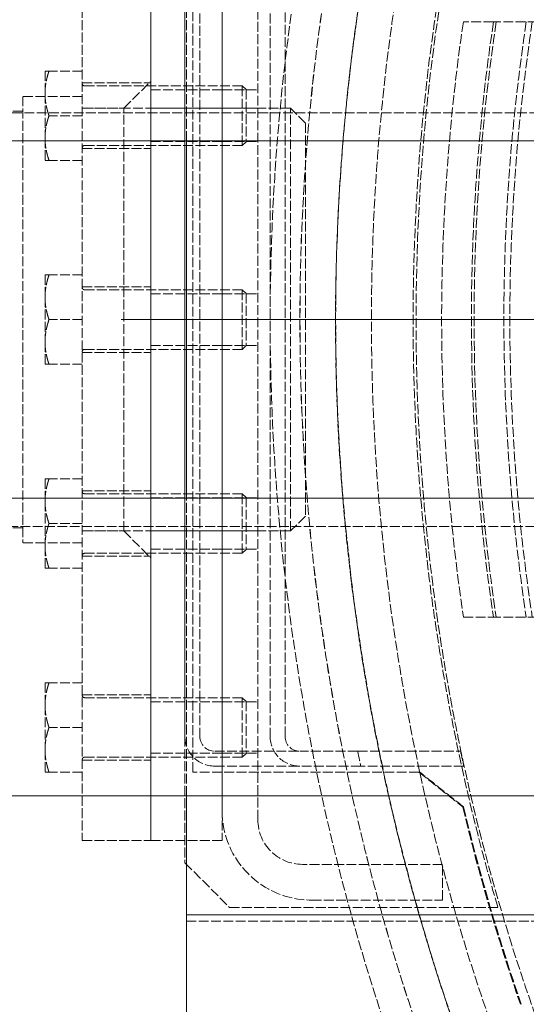
# Model space of a CAD drawing. Units: millimetres. Extents: x 0 to 11880, y 0 to 8400.
# Drawn here: x 4499 to 4669, y 1953 to 2284 of the extents above; entities that cross this region are included whole.
import ezdxf

# ---------------------------------------------------------------- set-up
doc = ezdxf.new("R2010")
doc.units = ezdxf.units.MM
doc.header["$LTSCALE"] = 20
doc.linetypes.add('DASHED', pattern=[0.2068, 0.1655, -0.0413])
doc.layers.add('Center Mark (ISO)', color=7, linetype='Continuous', lineweight=18, true_color=0x8080ff)
doc.layers.add('Hidden (ISO)', color=7, linetype='DASHED', lineweight=18, true_color=0x808000)
doc.layers.add('Visible (ISO)', color=7, linetype='Continuous', lineweight=18)

msp = doc.modelspace()

# ---------------------------------------------------------------- linework, layer by layer
at = {"layer": 'Center Mark (ISO)', "linetype": 'Continuous'}
msp.add_line((5379.92, 2183.12), (4532.92, 2183.12), dxfattribs=at)
at = {"layer": 'Hidden (ISO)'}
for p, q in [((4554.31, 2365.62), (4554.31, 2000.62)), ((4519.81, 2358.12), (4519.81, 2008.12)), ((4542.81, 2008.12), (4542.81, 2358.12)), ((4542.81, 2358.12), (4542.81, 2008.12)), ((4566.81, 2358.12), (4566.81, 2008.12)), ((4578.81, 2015.12), (4578.81, 2351.12)), ((4566.81, 2348.12), (4566.81, 2018.12)), ((4554.81, 2243.12), (4554.81, 2343.12)), ((4556.92, 2031.12), (4556.92, 2335.12)), ((4554.31, 2323.12), (4554.31, 2043.12)), ((4559.31, 2323.12), (4559.31, 2043.12)), ((4582.92, 2323.12), (4582.92, 2043.12)), ((4587.93, 2043.12), (4587.93, 2323.12)), ((4657.91, 2283.12), (4647.81, 2283.12)), ((4681.09, 2283.12), (4657.91, 2283.12)), ((4507.31, 2266.62), (4507.31, 2259.12)), ((4519.81, 2266.62), (4508.65, 2266.62)), ((4519.81, 2262.62), (4542.81, 2262.62)), ((4533.81, 2254.12), (4542.81, 2263.12)), ((4507.31, 2259.12), (4507.31, 2244.12)), ((4520.61, 2261.62), (4573.56, 2261.62)), ((4542.81, 2260.26), (4566.81, 2260.26)), ((4566.81, 2260.26), (4578.81, 2260.26)), ((4573.56, 2241.62), (4573.56, 2261.62)), ((4574.81, 2260.37), (4573.56, 2261.62)), ((4574.81, 2260.37), (4574.81, 2242.87)), ((4499.81, 2258.12), (4499.81, 2108.12)), ((4519.81, 2258.12), (4499.81, 2258.12)), ((6886.04, 2252.62), (4308.81, 2252.62)), ((4499.81, 2253.12), (4469.81, 2253.12)), ((4519.81, 2254.12), (4533.81, 2254.12)), ((4589.81, 2254.12), (4519.81, 2254.12)), ((4533.81, 2112.12), (4533.81, 2254.12)), ((4542.81, 2254.12), (4566.81, 2254.12)), ((4566.81, 2254.12), (4578.81, 2254.12)), ((4589.81, 2112.12), (4589.81, 2254.12)), ((4594.81, 2249.12), (4589.81, 2254.12)), ((4519.81, 2251.62), (4508.65, 2251.62)), ((4519.81, 2251.62), (4508.65, 2251.62)), ((4594.81, 2249.12), (4594.81, 2117.12)), ((4507.31, 2244.12), (4507.31, 2236.62)), ((4542.81, 2242.97), (4566.81, 2242.97)), ((4566.81, 2242.97), (4578.81, 2242.97)), ((4574.81, 2242.87), (4573.56, 2241.62)), ((4519.81, 2240.62), (4542.81, 2240.62)), ((4520.61, 2241.62), (4573.56, 2241.62)), ((4519.81, 2236.62), (4508.65, 2236.62)), ((4507.31, 2198.12), (4507.31, 2190.62)), ((4519.81, 2198.12), (4508.65, 2198.12)), ((4519.81, 2194.12), (4542.81, 2194.12)), ((4520.61, 2193.12), (4573.56, 2193.12)), ((4573.56, 2173.12), (4573.56, 2193.12)), ((4574.81, 2191.87), (4573.56, 2193.12)), ((4507.31, 2190.62), (4507.31, 2175.62)), ((4542.81, 2191.76), (4566.81, 2191.76)), ((4566.81, 2191.76), (4578.81, 2191.76)), ((4574.81, 2191.87), (4574.81, 2174.37)), ((4519.81, 2183.12), (4508.65, 2183.12)), ((4519.81, 2183.12), (4508.65, 2183.12)), ((4507.31, 2175.62), (4507.31, 2168.12)), ((4520.61, 2173.12), (4573.56, 2173.12)), ((4542.81, 2174.47), (4566.81, 2174.47)), ((4566.81, 2174.47), (4578.81, 2174.47)), ((4574.81, 2174.37), (4573.56, 2173.12)), ((4519.81, 2172.12), (4542.81, 2172.12)), ((4519.81, 2168.12), (4508.65, 2168.12)), ((4507.31, 2129.62), (4507.31, 2122.12)), ((4519.81, 2129.62), (4508.65, 2129.62)), ((4519.81, 2125.62), (4542.81, 2125.62)), ((4520.61, 2124.62), (4573.56, 2124.62)), ((4573.56, 2104.62), (4573.56, 2124.62)), ((4574.81, 2123.37), (4573.56, 2124.62)), ((4507.31, 2122.12), (4507.31, 2107.12)), ((4542.81, 2123.26), (4566.81, 2123.26)), ((4554.81, 2023.12), (4554.81, 2123.12)), ((4566.81, 2123.26), (4578.81, 2123.26)), ((4574.81, 2123.37), (4574.81, 2105.87)), ((4594.81, 2117.12), (4589.81, 2112.12)), ((4308.81, 2113.62), (6886.04, 2113.62)), ((4519.81, 2114.62), (4508.65, 2114.62)), ((4519.81, 2114.62), (4508.65, 2114.62)), ((4499.81, 2113.12), (4469.81, 2113.12)), ((4519.81, 2112.12), (4533.81, 2112.12)), ((4589.81, 2112.12), (4519.81, 2112.12)), ((4533.81, 2112.12), (4542.81, 2103.12)), ((4542.81, 2112.12), (4566.81, 2112.12)), ((4566.81, 2112.12), (4578.81, 2112.12)), ((4519.81, 2108.12), (4499.81, 2108.12)), ((4507.31, 2107.12), (4507.31, 2099.62)), ((4519.81, 2103.62), (4542.81, 2103.62)), ((4520.61, 2104.62), (4573.56, 2104.62)), ((4542.81, 2105.97), (4566.81, 2105.97)), ((4566.81, 2105.97), (4578.81, 2105.97)), ((4574.81, 2105.87), (4573.56, 2104.62)), ((4519.81, 2099.62), (4508.65, 2099.62)), ((4647.81, 2083.12), (4657.91, 2083.12)), ((4681.09, 2083.12), (4657.91, 2083.12)), ((4507.31, 2061.12), (4507.31, 2053.62)), ((4519.81, 2061.12), (4508.65, 2061.12)), ((4519.81, 2057.12), (4542.81, 2057.12)), ((4520.61, 2056.12), (4573.56, 2056.12)), ((4542.81, 2054.76), (4566.81, 2054.76)), ((4566.81, 2054.76), (4578.81, 2054.76)), ((4573.56, 2036.12), (4573.56, 2056.12)), ((4574.81, 2054.87), (4573.56, 2056.12)), ((4574.81, 2054.87), (4574.81, 2037.37)), ((4507.31, 2053.62), (4507.31, 2038.62)), ((4519.81, 2046.12), (4508.65, 2046.12)), ((4519.81, 2046.12), (4508.65, 2046.12)), ((4507.31, 2038.62), (4507.31, 2031.12)), ((4542.81, 2037.47), (4566.81, 2037.47)), ((4564.32, 2038.12), (4592.93, 2038.12)), ((4566.81, 2037.47), (4578.81, 2037.47)), ((4612.33, 2038.12), (4592.93, 2038.12)), ((4519.81, 2035.12), (4542.81, 2035.12)), ((4520.61, 2036.12), (4573.56, 2036.12)), ((4574.81, 2037.37), (4573.56, 2036.12)), ((4519.81, 2031.12), (4508.65, 2031.12)), ((4632.88, 2031.12), (4556.92, 2031.12)), ((4564.32, 2033.12), (4592.93, 2033.12)), ((4613.36, 2033.12), (4592.93, 2033.12)), ((4633.15, 2031.12), (4632.88, 2031.12)), ((4519.81, 2008.12), (4542.81, 2008.12)), ((4542.81, 2008.12), (4566.81, 2008.12)), ((4554.31, 2000.62), (4569.31, 1985.62)), ((4640.81, 2000.12), (4593.81, 2000.12)), ((4640.81, 1988.12), (4640.81, 2000.12)), ((4596.81, 1988.12), (4640.81, 1988.12)), ((4569.31, 1985.62), (4659.41, 1985.62)), ((4554.81, 1981.05), (6640.04, 1981.05))]:
    msp.add_line(p, q, dxfattribs=at)
for centre, radius, start, end in [((5329.92, 2183.12), 725, 92.56929, 252.99043), ((5329.92, 2183.12), 713, 90, 270), ((5329.92, 2183.12), 698, 90, 270), ((5329.92, 2183.12), 747, 158.46127, 201.53873), ((5329.92, 2183.12), 737, 158.1541, 201.8459), ((5329.92, 2183.12), 736.98, 158.15359, 201.84641), ((5329.92, 2183.12), 725, 157.7734, 202.2266), ((5329.92, 2183.12), 725, 157.7734, 202.2266), ((5329.92, 2183.12), 699, 163.58775, 196.41225), ((5329.92, 2183.12), 689.41, 171.65973, 188.34027), ((5329.92, 2183.12), 679.41, 171.53608, 188.46392), ((5329.92, 2183.12), 678.5, 171.52465, 188.47535), ((5329.92, 2183.12), 668.5, 171.39691, 188.60309), ((5329.92, 2183.12), 666.5, 171.3709, 188.6291), ((4520.61, 2262.42), 0.8, 180, 270), ((4520.61, 2240.82), 0.8, 90, 180), ((4520.61, 2193.92), 0.8, 180, 270), ((4520.61, 2172.32), 0.8, 90, 180), ((4520.61, 2125.42), 0.8, 180, 270), ((4520.61, 2103.82), 0.8, 90, 180), ((4520.61, 2056.92), 0.8, 180, 270), ((5329.92, 2183.12), 732.1, 191.42361, 191.82312), ((5329.92, 2183.12), 698.28, 191.98477, 192.4045), ((4520.61, 2035.32), 0.8, 90, 180), ((4596.81, 2018.12), 30, 180, 270), ((5329.92, 2183.12), 701.69, 193.49057, 199.13418), ((5329.92, 2183.12), 701.43, 193.49568, 199.14159), ((4593.81, 2015.12), 15, 180, 270)]:
    msp.add_arc(centre, radius, start, end, dxfattribs=at)
for centre, major_axis in [((4564.32, 2043.12), (-10.01, 0)), ((4564.32, 2043.12), (-5, 0)), ((4592.93, 2043.12), (-10.01, 0)), ((4592.93, 2043.12), (-5, 0))]:
    msp.add_ellipse(centre, major_axis=major_axis, ratio=0.99902, start_param=0, end_param=1.570796, dxfattribs=at)
for points, weights in [([(4507.31, 2259.12), (4507.31, 2262.6), (4508.65, 2266.62)], [1.00001061202, 1.0387576231, 1.00155332275]), ([(4507.31, 2266.62), (4507.31, 2266.62), (4508.65, 2266.62)], [1, 1.03875964853, 1.00155921363]), ([(4508.65, 2266.62), (4507.31, 2262.6), (4507.31, 2259.12)], [1.00155921363, 1.03875964853, 1]), ([(4508.65, 2251.62), (4507.31, 2255.64), (4507.31, 2259.12)], [1.00155332275, 1.03876271717, 1]), ([(4507.31, 2259.12), (4507.31, 2255.64), (4508.65, 2251.62)], [1, 1.03876271717, 1.00155332275]), ([(4507.31, 2244.12), (4507.31, 2247.6), (4508.65, 2251.62)], [1.00001061249, 1.03875762288, 1.00155332275]), ([(4508.65, 2251.62), (4507.31, 2247.6), (4507.31, 2244.12)], [1.00155332275, 1.03876271717, 1]), ([(4508.65, 2236.62), (4507.31, 2240.64), (4507.31, 2244.12)], [1.00155921363, 1.03875964853, 1]), ([(4507.31, 2244.12), (4507.31, 2240.64), (4508.65, 2236.62)], [1, 1.03876271717, 1.00155332275]), ([(4508.65, 2236.62), (4507.31, 2236.62), (4507.31, 2236.62)], [1.00155332275, 1.03876271717, 1]), ([(4507.31, 2190.62), (4507.31, 2194.1), (4508.65, 2198.12)], [1.00001061202, 1.0387576231, 1.00155332275]), ([(4507.31, 2198.12), (4507.31, 2198.12), (4508.65, 2198.12)], [1, 1.03875964853, 1.00155921363]), ([(4508.65, 2198.12), (4507.31, 2194.1), (4507.31, 2190.62)], [1.00155921363, 1.03875964853, 1]), ([(4508.65, 2183.12), (4507.31, 2187.14), (4507.31, 2190.62)], [1.00155332275, 1.03876271717, 1]), ([(4507.31, 2190.62), (4507.31, 2187.14), (4508.65, 2183.12)], [1, 1.03876271717, 1.00155332275]), ([(4507.31, 2175.62), (4507.31, 2179.1), (4508.65, 2183.12)], [1.00001061249, 1.03875762288, 1.00155332275]), ([(4508.65, 2183.12), (4507.31, 2179.1), (4507.31, 2175.62)], [1.00155332275, 1.03876271717, 1]), ([(4508.65, 2168.12), (4507.31, 2172.14), (4507.31, 2175.62)], [1.00155921363, 1.03875964853, 1]), ([(4507.31, 2175.62), (4507.31, 2172.14), (4508.65, 2168.12)], [1, 1.03876271717, 1.00155332275]), ([(4508.65, 2168.12), (4507.31, 2168.12), (4507.31, 2168.12)], [1.00155332275, 1.03876271717, 1]), ([(4507.31, 2122.12), (4507.31, 2125.6), (4508.65, 2129.62)], [1.00001061202, 1.0387576231, 1.00155332275]), ([(4507.31, 2129.62), (4507.31, 2129.62), (4508.65, 2129.62)], [1, 1.03875964853, 1.00155921363]), ([(4508.65, 2129.62), (4507.31, 2125.6), (4507.31, 2122.12)], [1.00155921363, 1.03875964853, 1]), ([(4508.65, 2114.62), (4507.31, 2118.64), (4507.31, 2122.12)], [1.00155332275, 1.03876271717, 1]), ([(4507.31, 2122.12), (4507.31, 2118.64), (4508.65, 2114.62)], [1, 1.03876271717, 1.00155332275]), ([(4507.31, 2107.12), (4507.31, 2110.6), (4508.65, 2114.62)], [1.00001061249, 1.03875762288, 1.00155332275]), ([(4508.65, 2114.62), (4507.31, 2110.6), (4507.31, 2107.12)], [1.00155332275, 1.03876271717, 1]), ([(4508.65, 2099.62), (4507.31, 2103.64), (4507.31, 2107.12)], [1.00155921363, 1.03875964853, 1]), ([(4507.31, 2107.12), (4507.31, 2103.64), (4508.65, 2099.62)], [1, 1.03876271717, 1.00155332275]), ([(4508.65, 2099.62), (4507.31, 2099.62), (4507.31, 2099.62)], [1.00155332275, 1.03876271717, 1]), ([(4507.31, 2053.62), (4507.31, 2057.1), (4508.65, 2061.12)], [1.00001061202, 1.0387576231, 1.00155332275]), ([(4507.31, 2061.12), (4507.31, 2061.12), (4508.65, 2061.12)], [1, 1.03875964853, 1.00155921363]), ([(4508.65, 2061.12), (4507.31, 2057.1), (4507.31, 2053.62)], [1.00155921363, 1.03875964853, 1]), ([(4508.65, 2046.12), (4507.31, 2050.14), (4507.31, 2053.62)], [1.00155332275, 1.03876271717, 1]), ([(4507.31, 2053.62), (4507.31, 2050.14), (4508.65, 2046.12)], [1, 1.03876271717, 1.00155332275]), ([(4507.31, 2038.62), (4507.31, 2042.1), (4508.65, 2046.12)], [1.00001061249, 1.03875762288, 1.00155332275]), ([(4508.65, 2046.12), (4507.31, 2042.1), (4507.31, 2038.62)], [1.00155332275, 1.03876271717, 1]), ([(4508.65, 2031.12), (4507.31, 2035.14), (4507.31, 2038.62)], [1.00155921363, 1.03875964853, 1]), ([(4507.31, 2038.62), (4507.31, 2035.14), (4508.65, 2031.12)], [1, 1.03876271717, 1.00155332275]), ([(4612.33, 2038.12), (4630, 2038.12), (4646.86, 2038.12)], [1, 1.00029149157, 1]), ([(4508.65, 2031.12), (4507.31, 2031.12), (4507.31, 2031.12)], [1.00155332275, 1.03876271717, 1]), ([(4647.94, 2033.12), (4631.06, 2033.12), (4613.36, 2033.12)], [1, 1.00029237201, 1])]:
    msp.add_rational_spline(points, weights, degree=2, dxfattribs=at)
for points, knots in [([(4632.88, 2031.12), (4635.33, 2029.17), (4637.79, 2027.22), (4642.69, 2023.32), (4645.15, 2021.37), (4647.6, 2019.42)], [0, 0, 0, 0, 0.939785, 0.939785, 1.879685, 1.879685, 1.879685, 1.879685]), ([(4647.87, 2019.42), (4645.41, 2021.37), (4642.96, 2023.32), (4638.06, 2027.22), (4635.6, 2029.17), (4633.15, 2031.12)], [0, 0, 0, 0, 0.939822, 0.939822, 1.879749, 1.879749, 1.879749, 1.879749]), ([(4647.6, 2019.42), (4647.62, 2019.42), (4647.64, 2019.42), (4647.68, 2019.42), (4647.7, 2019.42), (4647.72, 2019.42), (4647.75, 2019.42), (4647.77, 2019.42), (4647.82, 2019.42), (4647.84, 2019.42), (4647.87, 2019.42)], [-5.6657936, -5.6657936, -5.6657936, -5.6657936, -5.555289, -5.555289, -5.4303632, -5.4303632, -5.4303632, -5.2982211, -5.2982211, -5.166079, -5.166079, -5.166079, -5.166079])]:
    msp.add_open_spline(points, degree=3, knots=knots, dxfattribs=at)
at = {"layer": 'Visible (ISO)'}
for p, q in [((4454.81, 2243.12), (4679.81, 2243.12)), ((4554.81, 2123.12), (4554.81, 2243.12)), ((4454.81, 2123.12), (4679.81, 2123.12)), ((4679.81, 2023.12), (4308.81, 2023.12)), ((4554.81, 1983.12), (4554.81, 2023.12)), ((4554.81, 1912.41), (4554.81, 1983.12)), ((4554.81, 1983.12), (6640.04, 1983.12))]:
    msp.add_line(p, q, dxfattribs=at)

doc.saveas('drawing.dxf')
